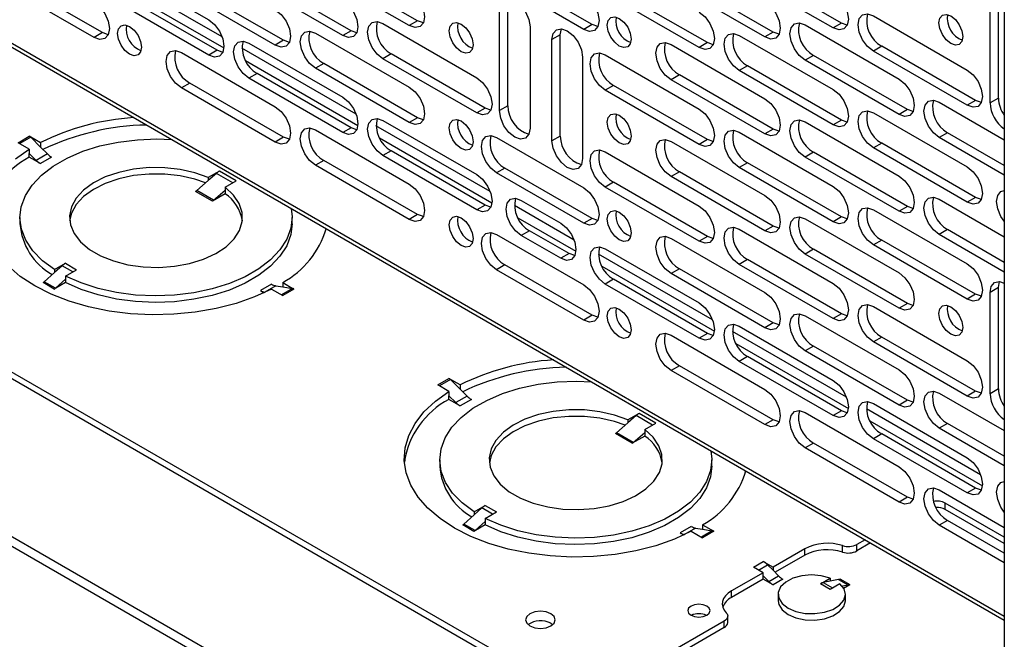
# Model space of a CAD drawing. Units: inches. Extents: x 2.5 to 82.6, y -1 to 53.9.
# Drawn here: x 72.4 to 77.4, y 28.3 to 31.5 of the extents above; entities that cross this region are included whole.
import ezdxf

# ---------------------------------------------------------------- set-up
doc = ezdxf.new("R2010")
doc.units = ezdxf.units.IN
doc.header["$MEASUREMENT"] = 0

msp = doc.modelspace()

# ---------------------------------------------------------------- linework, layer by layer
at = {"color": 7, "linetype": 'Continuous', "lineweight": 25, "ltscale": 5}
for p, q in [((77.383, 43.8185), (77.383, 25.9568)), ((70.2518, 32.5453), (77.383, 28.4285)), ((68.1242, 32.0986), (77.383, 26.7536)), ((68.1531, 32.1153), (77.383, 26.787)), ((77.3416, 25.9778), (67.4315, 31.6987)), ((72.8874, 31.7366), (73.3619, 31.4627)), ((74.376, 31.4341), (73.9016, 31.708)), ((74.4181, 31.4584), (73.9436, 31.7323)), ((76.5603, 31.4466), (76.0858, 31.7205)), ((77.3416, 25.9296), (67.4315, 31.6505)), ((72.825, 31.3983), (72.3845, 31.6526)), ((74.0393, 31.3835), (73.5648, 31.6574)), ((74.0814, 31.4078), (73.6069, 31.6817)), ((75.2578, 31.415), (74.8173, 31.6693)), ((75.2999, 31.4393), (74.8593, 31.6936)), ((76.1735, 31.3763), (75.699, 31.6502)), ((76.2156, 31.4006), (75.7411, 31.6745)), ((76.5182, 31.4223), (76.0437, 31.6962)), ((72.7829, 31.374), (72.3424, 31.6283)), ((73.6986, 31.3353), (73.2241, 31.6092)), ((73.7407, 31.3596), (73.2662, 31.6335)), ((75.8829, 31.3477), (75.4084, 31.6216)), ((73.3619, 31.2847), (72.8874, 31.5586)), ((73.404, 31.309), (72.9295, 31.5829)), ((75.8408, 31.3234), (75.3663, 31.5973)), ((77.3107, 31.0427), (77.3107, 31.5547)), ((77.3528, 31.067), (77.3528, 31.579)), ((74.8319, 31.004), (74.8319, 31.516)), ((74.8739, 31.0283), (74.8739, 31.5403)), ((74.4181, 31.4584), (74.376, 31.4341)), ((74.4473, 31.4482), (74.4181, 31.4584)), ((76.7211, 31.4831), (77.1956, 31.2092)), ((74.0814, 31.4078), (74.0393, 31.3835)), ((74.1106, 31.3976), (74.0814, 31.4078)), ((74.2423, 31.4444), (74.7167, 31.1705)), ((74.986, 31.427), (74.986, 30.915)), ((75.1391, 31.3872), (75.1449, 31.4176)), ((75.2999, 31.4393), (75.2578, 31.415)), ((75.3291, 31.4291), (75.2999, 31.4393)), ((76.2156, 31.4006), (76.1735, 31.3763)), ((76.2448, 31.3904), (76.2156, 31.4006)), ((76.3764, 31.4372), (76.8509, 31.1633)), ((76.5603, 31.4466), (76.5182, 31.4223)), ((76.5895, 31.4364), (76.5603, 31.4466)), ((72.825, 31.3983), (72.7829, 31.374)), ((72.8542, 31.388), (72.825, 31.3983)), ((73.7407, 31.3596), (73.6986, 31.3353)), ((73.7699, 31.3493), (73.7407, 31.3596)), ((73.9016, 31.3961), (74.376, 31.1222)), ((75.1391, 31.3872), (75.097, 31.3629)), ((75.097, 30.8509), (75.097, 31.3629)), ((75.1391, 30.8752), (75.1391, 31.3872)), ((76.0437, 31.3843), (76.5182, 31.1104)), ((73.404, 31.309), (73.3619, 31.2847)), ((73.4332, 31.2987), (73.404, 31.309)), ((73.5648, 31.3455), (74.0393, 31.0716)), ((75.699, 31.3383), (76.1735, 31.0644)), ((75.8829, 31.3477), (75.8408, 31.3234)), ((75.9121, 31.3375), (75.8829, 31.3477)), ((76.7632, 31.3294), (76.7211, 31.3051)), ((77.1956, 31.0312), (76.7211, 31.3051)), ((77.2377, 31.0555), (76.7632, 31.3294)), ((73.2241, 31.2973), (73.6986, 31.0233)), ((74.2843, 31.2907), (74.2423, 31.2664)), ((74.7167, 30.9925), (74.2423, 31.2664)), ((74.7588, 31.0168), (74.2843, 31.2907)), ((75.2512, 31.2739), (75.2512, 30.7619)), ((75.3663, 31.2854), (75.8408, 31.0115)), ((76.4185, 31.2835), (76.3764, 31.2592)), ((76.8509, 30.9853), (76.3764, 31.2592)), ((76.893, 31.0096), (76.4185, 31.2835)), ((73.9436, 31.2424), (73.9016, 31.2181)), ((74.376, 30.9442), (73.9016, 31.2181)), ((74.4181, 30.9685), (73.9436, 31.2424)), ((76.0858, 31.2306), (76.0437, 31.2063)), ((76.5182, 30.9324), (76.0437, 31.2063)), ((76.5603, 30.9567), (76.0858, 31.2306)), ((73.6069, 31.1918), (73.5648, 31.1675)), ((74.0393, 30.8936), (73.5648, 31.1675)), ((74.0814, 30.9179), (73.6069, 31.1918)), ((75.7411, 31.1846), (75.699, 31.1603)), ((76.1735, 30.8864), (75.699, 31.1603)), ((76.2156, 30.9107), (75.7411, 31.1846)), ((73.2662, 31.1435), (73.2241, 31.1192)), ((73.6986, 30.8453), (73.2241, 31.1192)), ((73.7407, 30.8696), (73.2662, 31.1435)), ((75.4084, 31.1317), (75.3663, 31.1074)), ((75.8408, 30.8335), (75.3663, 31.1074)), ((75.8829, 30.8578), (75.4084, 31.1317)), ((77.2377, 31.0555), (77.1956, 31.0312)), ((77.2669, 31.0453), (77.2377, 31.0555)), ((77.3528, 31.067), (77.3107, 31.0427)), ((74.7588, 31.0168), (74.7167, 30.9925)), ((74.788, 31.0065), (74.7588, 31.0168)), ((74.8739, 31.0283), (74.8319, 31.004)), ((76.893, 31.0096), (76.8509, 30.9853)), ((76.9222, 30.9993), (76.893, 31.0096)), ((77.0538, 31.0461), (77.383, 30.8561)), ((74.2423, 30.9545), (74.7167, 30.6806)), ((74.4181, 30.9685), (74.376, 30.9442)), ((74.4473, 30.9583), (74.4181, 30.9685)), ((76.5603, 30.9567), (76.5182, 30.9324)), ((76.5895, 30.9464), (76.5603, 30.9567)), ((76.7211, 30.9932), (77.1956, 30.7193)), ((73.9016, 30.9062), (74.376, 30.6323)), ((74.0814, 30.9179), (74.0393, 30.8936)), ((74.1106, 30.9077), (74.0814, 30.9179)), ((76.2156, 30.9107), (76.1735, 30.8864)), ((76.2448, 30.9005), (76.2156, 30.9107)), ((76.3764, 30.9473), (76.8509, 30.6733)), ((72.3985, 30.8421), (72.4551, 30.8748)), ((72.5117, 30.8421), (72.4551, 30.8748)), ((72.4623, 30.8692), (72.5117, 30.8202)), ((73.7407, 30.8696), (73.6986, 30.8453)), ((73.7699, 30.8594), (73.7407, 30.8696)), ((74.8173, 30.8675), (75.2578, 30.6132)), ((75.1391, 30.8752), (75.097, 30.8509)), ((75.8829, 30.8578), (75.8408, 30.8335)), ((75.9121, 30.8476), (75.8829, 30.8578)), ((76.0437, 30.8944), (76.5182, 30.6204)), ((77.0959, 30.8924), (77.0538, 30.8681)), ((77.383, 30.6781), (77.0538, 30.8681)), ((77.383, 30.7267), (77.0959, 30.8924)), ((72.4551, 30.8095), (72.3985, 30.8421)), ((72.4551, 30.8095), (72.4551, 30.7875)), ((72.5117, 30.8421), (72.5117, 30.8202)), ((72.5117, 30.8202), (72.5467, 30.7854)), ((75.699, 30.8484), (76.1735, 30.5745)), ((76.7632, 30.8395), (76.7211, 30.8152)), ((77.1956, 30.5413), (76.7211, 30.8152)), ((77.2377, 30.5656), (76.7632, 30.8395)), ((72.4551, 30.7687), (72.4551, 30.7875)), ((72.4551, 30.7875), (72.4901, 30.7528)), ((72.5117, 30.736), (72.4551, 30.7687)), ((72.5467, 30.7854), (72.4901, 30.7528)), ((72.5682, 30.7687), (72.5117, 30.736)), ((74.2843, 30.8008), (74.2423, 30.7765)), ((74.7167, 30.5026), (74.2423, 30.7765)), ((74.7588, 30.5268), (74.2843, 30.8008)), ((75.3663, 30.7955), (75.8408, 30.5216)), ((76.4185, 30.7935), (76.3764, 30.7692)), ((76.8509, 30.4953), (76.3764, 30.7692)), ((76.893, 30.5196), (76.4185, 30.7935)), ((73.9436, 30.7525), (73.9016, 30.7282)), ((74.376, 30.4543), (73.9016, 30.7282)), ((74.4181, 30.4786), (73.9436, 30.7525)), ((74.8593, 30.7138), (74.8173, 30.6895)), ((75.2999, 30.4595), (74.8593, 30.7138)), ((76.0858, 30.7406), (76.0437, 30.7163)), ((76.5182, 30.4424), (76.0437, 30.7163)), ((76.5603, 30.4667), (76.0858, 30.7406)), ((73.4164, 30.6982), (73.3598, 30.6655)), ((73.4006, 30.6868), (73.3598, 30.651)), ((73.3598, 30.6655), (73.3598, 30.651)), ((73.5012, 30.6492), (73.4164, 30.6982)), ((75.2578, 30.4352), (74.8173, 30.6895)), ((75.7411, 30.6947), (75.699, 30.6704)), ((76.1735, 30.3965), (75.699, 30.6704)), ((76.2156, 30.4208), (75.7411, 30.6947)), ((73.3016, 30.6001), (73.3598, 30.651)), ((73.4446, 30.6165), (73.5012, 30.6492)), ((73.4446, 30.6165), (73.4446, 30.602)), ((75.4084, 30.6418), (75.3663, 30.6175)), ((75.8408, 30.3436), (75.3663, 30.6175)), ((75.8829, 30.3679), (75.4084, 30.6418)), ((73.381, 30.5471), (73.2961, 30.5961)), ((73.3865, 30.5511), (73.3016, 30.6001)), ((73.4446, 30.5839), (73.381, 30.5471)), ((73.3865, 30.5511), (73.4446, 30.602)), ((73.4446, 30.602), (73.4446, 30.5839)), ((77.0538, 30.5562), (77.383, 30.3662)), ((77.2377, 30.5656), (77.1956, 30.5413)), ((77.2669, 30.5554), (77.2377, 30.5656)), ((74.7588, 30.5268), (74.7167, 30.5026)), ((74.788, 30.5166), (74.7588, 30.5268)), ((74.9418, 30.5506), (75.1412, 30.4355)), ((76.893, 30.5196), (76.8509, 30.4953)), ((76.9222, 30.5094), (76.893, 30.5196)), ((72.4083, 30.4641), (72.4083, 30.4315)), ((73.7833, 30.4315), (73.7833, 30.4641)), ((74.4181, 30.4786), (74.376, 30.4543)), ((74.4473, 30.4683), (74.4181, 30.4786)), ((75.2999, 30.4595), (75.2578, 30.4352)), ((75.3291, 30.4492), (75.2999, 30.4595)), ((76.3764, 30.4573), (76.8509, 30.1834)), ((76.5603, 30.4667), (76.5182, 30.4424)), ((76.5895, 30.4565), (76.5603, 30.4667)), ((76.7211, 30.5033), (77.1956, 30.2294)), ((76.2156, 30.4208), (76.1735, 30.3965)), ((76.2448, 30.4105), (76.2156, 30.4208)), ((74.8173, 30.3776), (75.2578, 30.1233)), ((74.9839, 30.3969), (74.9418, 30.3726)), ((75.1412, 30.2575), (74.9418, 30.3726)), ((75.1833, 30.2818), (74.9839, 30.3969)), ((75.699, 30.3585), (76.1735, 30.0846)), ((75.8829, 30.3679), (75.8408, 30.3436)), ((75.9121, 30.3576), (75.8829, 30.3679)), ((76.0437, 30.4044), (76.5182, 30.1305)), ((77.0959, 30.4025), (77.0538, 30.3782)), ((77.383, 30.1882), (77.0538, 30.3782)), ((77.383, 30.2368), (77.0959, 30.4025)), ((75.3663, 30.3056), (75.8408, 30.0317)), ((76.7632, 30.3496), (76.7211, 30.3253)), ((77.1956, 30.0514), (76.7211, 30.3253)), ((77.2377, 30.0757), (76.7632, 30.3496)), ((75.1833, 30.2818), (75.1412, 30.2575)), ((75.2125, 30.2716), (75.1833, 30.2818)), ((76.4185, 30.3036), (76.3764, 30.2793)), ((76.8509, 30.0054), (76.3764, 30.2793)), ((76.893, 30.0297), (76.4185, 30.3036)), ((72.5822, 30.2003), (72.6379, 30.2325)), ((72.621, 30.22), (72.5822, 30.1851)), ((72.6379, 30.2325), (72.6945, 30.1998)), ((74.8593, 30.2238), (74.8173, 30.1996)), ((75.2999, 29.9695), (74.8593, 30.2238)), ((76.0858, 30.2507), (76.0437, 30.2264)), ((76.5182, 29.9525), (76.0437, 30.2264)), ((76.5603, 29.9768), (76.0858, 30.2507)), ((72.5307, 30.1388), (72.5822, 30.1851)), ((72.5822, 30.2003), (72.5822, 30.1851)), ((72.6387, 30.1676), (72.6945, 30.1998)), ((72.6387, 30.1676), (72.6387, 30.1525)), ((75.2578, 29.9453), (74.8173, 30.1996)), ((75.7411, 30.2047), (75.699, 30.1805)), ((76.1735, 29.9066), (75.699, 30.1805)), ((76.2156, 29.9308), (75.7411, 30.2047)), ((72.5814, 30.1018), (72.5248, 30.1345)), ((72.5872, 30.1062), (72.5307, 30.1388)), ((72.6387, 30.135), (72.5814, 30.1018)), ((72.5872, 30.1062), (72.6387, 30.1525)), ((72.6387, 30.1525), (72.6387, 30.135)), ((73.6799, 30.1269), (73.6233, 30.0942)), ((73.7014, 30.1188), (73.6449, 30.0862)), ((73.7014, 30.1188), (73.7365, 30.1131)), ((73.7365, 30.1351), (73.793, 30.1024)), ((73.7365, 30.1351), (73.7365, 30.1131)), ((73.7365, 30.1131), (73.7859, 30.1051)), ((75.4084, 30.1518), (75.3663, 30.1276)), ((75.8408, 29.8537), (75.3663, 30.1276)), ((75.8829, 29.8779), (75.4084, 30.1518)), ((77.3528, 30.1092), (77.3107, 30.0849)), ((77.3528, 30.1092), (77.3586, 30.1397)), ((77.3528, 29.5973), (77.3528, 30.1092)), ((73.6233, 30.0942), (73.6419, 30.0835)), ((73.6449, 30.0862), (73.6468, 30.0858)), ((73.6799, 30.1024), (73.7365, 30.0698)), ((73.793, 30.1024), (73.7365, 30.0698)), ((77.2377, 30.0757), (77.1956, 30.0514)), ((77.2669, 30.0654), (77.2377, 30.0757)), ((77.3107, 29.573), (77.3107, 30.0849)), ((76.7211, 30.0134), (77.1956, 29.7395)), ((76.893, 30.0297), (76.8509, 30.0054)), ((76.9222, 30.0195), (76.893, 30.0297)), ((75.2999, 29.9695), (75.2578, 29.9453)), ((75.3291, 29.9593), (75.2999, 29.9695)), ((76.3764, 29.9674), (76.8509, 29.6935)), ((76.5603, 29.9768), (76.5182, 29.9525)), ((76.5895, 29.9666), (76.5603, 29.9768)), ((76.0437, 29.9145), (76.5182, 29.6406)), ((76.2156, 29.9308), (76.1735, 29.9066)), ((76.2448, 29.9206), (76.2156, 29.9308)), ((75.699, 29.8685), (76.1735, 29.5946)), ((75.8829, 29.8779), (75.8408, 29.8537)), ((75.9121, 29.8677), (75.8829, 29.8779)), ((76.7632, 29.8597), (76.7211, 29.8354)), ((77.2377, 29.5857), (76.7632, 29.8597)), ((76.4185, 29.8137), (76.3764, 29.7894)), ((76.893, 29.5398), (76.4185, 29.8137)), ((77.1956, 29.5615), (76.7211, 29.8354)), ((76.0858, 29.7608), (76.0437, 29.7365)), ((76.5603, 29.4869), (76.0858, 29.7608)), ((76.8509, 29.5155), (76.3764, 29.7894)), ((75.7411, 29.7148), (75.699, 29.6905)), ((76.2156, 29.4409), (75.7411, 29.7148)), ((76.5182, 29.4626), (76.0437, 29.7365)), ((76.1735, 29.4166), (75.699, 29.6905)), ((74.5198, 29.6175), (74.5764, 29.6502)), ((74.5764, 29.5849), (74.5198, 29.6175)), ((74.633, 29.6175), (74.5764, 29.6502)), ((74.5836, 29.6446), (74.633, 29.5956)), ((74.633, 29.6175), (74.633, 29.5956)), ((74.5764, 29.5849), (74.5764, 29.5629)), ((74.5764, 29.5441), (74.5764, 29.5629)), ((74.5764, 29.5629), (74.6114, 29.5282)), ((74.668, 29.5608), (74.6114, 29.5282)), ((74.633, 29.5956), (74.668, 29.5608)), ((77.0538, 29.5763), (77.383, 29.3863)), ((77.2377, 29.5857), (77.1956, 29.5615)), ((77.2669, 29.5755), (77.2377, 29.5857)), ((77.3528, 29.5973), (77.3107, 29.573)), ((74.633, 29.5114), (74.5764, 29.5441)), ((74.6895, 29.5441), (74.633, 29.5114)), ((76.7211, 29.5234), (77.1956, 29.2495)), ((76.893, 29.5398), (76.8509, 29.5155)), ((76.9222, 29.5296), (76.893, 29.5398)), ((75.5377, 29.4736), (75.4811, 29.4409)), ((75.5219, 29.4621), (75.4811, 29.4264)), ((75.6225, 29.4246), (75.5377, 29.4736)), ((76.3764, 29.4775), (76.8509, 29.2036)), ((76.5603, 29.4869), (76.5182, 29.4626)), ((76.5895, 29.4767), (76.5603, 29.4869)), ((75.423, 29.3755), (75.4811, 29.4264)), ((75.4811, 29.4409), (75.4811, 29.4264)), ((75.566, 29.3919), (75.6225, 29.4246)), ((76.2156, 29.4409), (76.1735, 29.4166)), ((76.2448, 29.4307), (76.2156, 29.4409)), ((77.0959, 29.4226), (77.0538, 29.3983)), ((77.383, 29.2569), (77.0959, 29.4226)), ((75.5023, 29.3225), (75.4175, 29.3715)), ((75.5078, 29.3265), (75.423, 29.3755)), ((75.5078, 29.3265), (75.566, 29.3774)), ((75.566, 29.3919), (75.566, 29.3774)), ((75.566, 29.3774), (75.566, 29.3593)), ((76.7632, 29.3697), (76.7211, 29.3454)), ((77.2377, 29.0958), (76.7632, 29.3697)), ((77.383, 29.2083), (77.0538, 29.3983)), ((75.566, 29.3593), (75.5023, 29.3225)), ((76.4185, 29.3238), (76.3764, 29.2995)), ((76.893, 29.0499), (76.4185, 29.3238)), ((77.1956, 29.0715), (76.7211, 29.3454)), ((76.8509, 29.0256), (76.3764, 29.2995)), ((74.5296, 29.2395), (74.5296, 29.2068)), ((75.9046, 29.2068), (75.9046, 29.2395)), ((77.0538, 29.0864), (77.383, 28.8964)), ((77.2377, 29.0958), (77.1956, 29.0715)), ((77.2669, 29.0856), (77.2377, 29.0958)), ((76.893, 29.0499), (76.8509, 29.0256)), ((76.9222, 29.0396), (76.893, 29.0499)), ((77.383, 28.8477), (77.0847, 29.0199)), ((77.0847, 28.9873), (77.0847, 29.0199)), ((74.7035, 28.9757), (74.7592, 29.0078)), ((74.7424, 28.9954), (74.7035, 28.9605)), ((74.7035, 28.9757), (74.7035, 28.9605)), ((74.7592, 29.0078), (74.8158, 28.9752)), ((74.7601, 28.943), (74.8158, 28.9752)), ((77.383, 28.8151), (77.0847, 28.9873)), ((74.652, 28.9142), (74.7035, 28.9605)), ((74.7086, 28.8815), (74.652, 28.9142)), ((74.7086, 28.8815), (74.7601, 28.9278)), ((74.7601, 28.943), (74.7601, 28.9278)), ((74.7601, 28.9278), (74.7601, 28.9103)), ((77.0959, 28.9327), (77.0538, 28.9084)), ((77.383, 28.767), (77.0959, 28.9327)), ((74.7027, 28.8772), (74.6461, 28.9099)), ((74.7601, 28.9103), (74.7027, 28.8772)), ((75.8012, 28.9023), (75.7447, 28.8696)), ((75.7447, 28.8696), (75.7632, 28.8589)), ((75.8227, 28.8942), (75.7662, 28.8615)), ((75.8012, 28.8778), (75.8578, 28.8451)), ((75.8227, 28.8942), (75.8578, 28.8885)), ((75.8578, 28.9105), (75.9144, 28.8778)), ((75.8578, 28.9105), (75.8578, 28.8885)), ((75.8578, 28.8885), (75.9072, 28.8805)), ((75.9144, 28.8778), (75.8578, 28.8451)), ((77.383, 28.7184), (77.0538, 28.9084)), ((75.7662, 28.8615), (75.7681, 28.8612)), ((76.6792, 28.8348), (76.6373, 28.8107)), ((76.7074, 28.8185), (76.6373, 28.778)), ((76.3745, 28.7896), (76.2141, 28.697)), ((76.3745, 28.757), (76.3745, 28.7896)), ((76.5657, 28.7723), (76.5657, 28.805)), ((76.6373, 28.778), (76.6373, 28.8107)), ((76.1151, 28.697), (76.1646, 28.7256)), ((76.1646, 28.7256), (76.2141, 28.697)), ((76.3745, 28.757), (76.2244, 28.6703)), ((76.1646, 28.6684), (76.0042, 28.5758)), ((76.1646, 28.6684), (76.1151, 28.697)), ((76.1646, 28.6521), (76.1646, 28.6684)), ((76.2141, 28.6807), (76.1868, 28.7082)), ((76.2141, 28.697), (76.2141, 28.6807)), ((76.2416, 28.653), (76.2141, 28.6807)), ((76.1646, 28.6358), (76.0042, 28.5432)), ((76.1646, 28.6358), (76.1646, 28.6521)), ((76.1921, 28.6245), (76.1646, 28.6521)), ((76.2141, 28.6072), (76.1646, 28.6358)), ((76.1921, 28.6245), (76.2416, 28.653)), ((76.2636, 28.6358), (76.2141, 28.6072)), ((76.4534, 28.6127), (76.5029, 28.6412)), ((76.5029, 28.6257), (76.4683, 28.6186)), ((76.5029, 28.6412), (76.5029, 28.6257)), ((76.5457, 28.6345), (76.5029, 28.6257)), ((76.5457, 28.6345), (76.5951, 28.6059)), ((76.5524, 28.6371), (76.6019, 28.6086)), ((76.0042, 28.5432), (76.0042, 28.5758)), ((76.5029, 28.5841), (76.4534, 28.6127)), ((76.5524, 28.6127), (76.5029, 28.5841)), ((76.5951, 28.6059), (76.5647, 28.5996)), ((76.5709, 28.5907), (76.6019, 28.6086)), ((76.24, 28.559), (76.24, 28.5264)), ((76.58, 28.5264), (76.58, 28.559)), ((75.9677, 28.4241), (75.6052, 28.2149)), ((75.9677, 28.3914), (75.9677, 28.4241)), ((75.9852, 28.4159), (75.9852, 28.4486)), ((75.0911, 28.4124), (75.1002, 28.4059)), ((75.9677, 28.3914), (75.6052, 28.1822))]:
    msp.add_line(p, q, dxfattribs=at)
at = {"color": 8, "linetype": 'Continuous', "lineweight": 25, "ltscale": 5}
for p, q in [((70.2391, 32.5734), (77.383, 28.4493)), ((73.4297, 31.377), (72.8526, 31.7101)), ((72.8704, 31.6488), (73.4386, 31.3208)), ((74.1071, 30.9859), (73.53, 31.3191)), ((73.5479, 31.2577), (74.116, 30.9297)), ((74.7845, 30.5949), (74.2074, 30.928)), ((72.4623, 30.8692), (72.4069, 30.8373)), ((74.2253, 30.8667), (74.7934, 30.5387)), ((73.4835, 30.6389), (73.4006, 30.6868)), ((75.209, 30.3498), (74.907, 30.5241)), ((74.9248, 30.4628), (75.2179, 30.2936)), ((75.9085, 29.946), (75.3315, 30.2791)), ((72.6753, 30.1887), (72.621, 30.22)), ((75.3493, 30.2178), (75.9175, 29.8898)), ((73.7859, 30.1051), (73.7305, 30.0732)), ((76.5859, 29.5549), (76.0089, 29.888)), ((76.0267, 29.8267), (76.5949, 29.4987)), ((74.5836, 29.6446), (74.5283, 29.6127)), ((75.6048, 29.4143), (75.5219, 29.4621)), ((77.2634, 29.1638), (76.6863, 29.497)), ((76.7041, 29.4356), (77.2723, 29.1076)), ((74.7966, 28.9641), (74.7424, 28.9954)), ((75.9072, 28.8805), (75.8519, 28.8486)), ((76.1412, 28.6819), (76.1868, 28.7082)), ((76.4683, 28.6186), (76.5155, 28.5913))]:
    msp.add_line(p, q, dxfattribs=at)
at = {"color": 7, "linetype": 'Continuous', "lineweight": 25, "ltscale": 5, "flags": 128}
for points in [[(74.376, 31.6121), (74.4055, 31.5883), (74.4305, 31.5546), (74.4472, 31.5161), (74.4531, 31.4786), (74.4472, 31.448), (74.4305, 31.4287), (74.4055, 31.4239), (74.376, 31.4341)], [(76.5182, 31.6003), (76.5477, 31.5765), (76.5727, 31.5428), (76.5894, 31.5042), (76.5953, 31.4668), (76.5894, 31.4361), (76.5727, 31.4169), (76.5477, 31.412), (76.5182, 31.4223)], [(72.7829, 31.552), (72.8124, 31.5282), (72.8374, 31.4944), (72.8541, 31.4559), (72.86, 31.4185), (72.8541, 31.3878), (72.8374, 31.3686), (72.8124, 31.3637), (72.7829, 31.374)], [(74.0393, 31.5615), (74.0688, 31.5377), (74.0938, 31.504), (74.1105, 31.4655), (74.1164, 31.4281), (74.1105, 31.3974), (74.0938, 31.3781), (74.0688, 31.3733), (74.0393, 31.3835)], [(74.8319, 31.516), (74.8377, 31.5466), (74.8544, 31.5659), (74.8794, 31.5707), (74.9089, 31.5605), (74.9384, 31.5367), (74.9634, 31.5029), (74.9801, 31.4644), (74.986, 31.427)], [(75.2578, 31.593), (75.2873, 31.5692), (75.3123, 31.5355), (75.329, 31.497), (75.3349, 31.4595), (75.329, 31.4289), (75.3123, 31.4096), (75.2873, 31.4048), (75.2578, 31.415)], [(76.1735, 31.5543), (76.203, 31.5305), (76.228, 31.4968), (76.2447, 31.4583), (76.2506, 31.4208), (76.2447, 31.3902), (76.228, 31.3709), (76.203, 31.3661), (76.1735, 31.3763)], [(73.6986, 31.5133), (73.7281, 31.4895), (73.7531, 31.4557), (73.7698, 31.4172), (73.7757, 31.3798), (73.7698, 31.3491), (73.7531, 31.3299), (73.7281, 31.325), (73.6986, 31.3353)], [(75.8408, 31.5014), (75.8703, 31.4776), (75.8953, 31.4439), (75.912, 31.4054), (75.9179, 31.3679), (75.912, 31.3373), (75.8953, 31.318), (75.8703, 31.3132), (75.8408, 31.3234)], [(73.3619, 31.4627), (73.3914, 31.4389), (73.4164, 31.4052), (73.4331, 31.3666), (73.439, 31.3292), (73.4331, 31.2985), (73.4164, 31.2793), (73.3914, 31.2744), (73.3619, 31.2847)], [(74.2423, 31.2664), (74.2128, 31.2902), (74.1878, 31.3239), (74.171, 31.3624), (74.1652, 31.3999), (74.171, 31.4306), (74.1878, 31.4498), (74.2128, 31.4546), (74.2423, 31.4444)], [(74.638, 31.4417), (74.6611, 31.423), (74.6808, 31.3966), (74.6939, 31.3664), (74.6985, 31.337), (74.6939, 31.3129), (74.6808, 31.2978), (74.6611, 31.294), (74.638, 31.3021), (74.6149, 31.3207), (74.5953, 31.3472), (74.5821, 31.3774), (74.5775, 31.4068), (74.5821, 31.4309), (74.5953, 31.4459), (74.6149, 31.4497), (74.638, 31.4417)], [(75.437, 31.4704), (75.4602, 31.4517), (75.4798, 31.4252), (75.4929, 31.395), (75.4975, 31.3656), (75.4929, 31.3416), (75.4798, 31.3265), (75.4602, 31.3227), (75.437, 31.3307), (75.4139, 31.3494), (75.3943, 31.3759), (75.3812, 31.4061), (75.3766, 31.4354), (75.3812, 31.4595), (75.3943, 31.4746), (75.4139, 31.4784), (75.437, 31.4704)], [(76.7211, 31.3051), (76.6916, 31.3289), (76.6666, 31.3627), (76.6499, 31.4012), (76.6441, 31.4386), (76.6499, 31.4693), (76.6666, 31.4885), (76.6916, 31.4934), (76.7211, 31.4831)], [(77.1129, 31.4828), (77.136, 31.4641), (77.1556, 31.4376), (77.1687, 31.4074), (77.1733, 31.3781), (77.1687, 31.354), (77.1556, 31.3389), (77.136, 31.3351), (77.1129, 31.3431), (77.0897, 31.3618), (77.0701, 31.3883), (77.057, 31.4185), (77.0524, 31.4479), (77.057, 31.4719), (77.0701, 31.487), (77.0897, 31.4908), (77.1129, 31.4828)], [(72.9622, 31.4293), (72.9853, 31.4106), (73.0049, 31.3842), (73.018, 31.354), (73.0226, 31.3246), (73.018, 31.3005), (73.0049, 31.2854), (72.9853, 31.2816), (72.9622, 31.2897), (72.939, 31.3083), (72.9194, 31.3348), (72.9063, 31.365), (72.9017, 31.3944), (72.9063, 31.4184), (72.9194, 31.4335), (72.939, 31.4373), (72.9622, 31.4293)], [(73.9016, 31.2181), (73.8721, 31.2419), (73.8471, 31.2756), (73.8303, 31.3142), (73.8245, 31.3516), (73.8303, 31.3823), (73.8471, 31.4015), (73.8721, 31.4064), (73.9016, 31.3961)], [(75.097, 31.3629), (75.1029, 31.3936), (75.1196, 31.4128), (75.1446, 31.4176), (75.1741, 31.4074), (75.2036, 31.3836), (75.2286, 31.3499), (75.2453, 31.3113), (75.2512, 31.2739)], [(76.3764, 31.2592), (76.3469, 31.283), (76.3219, 31.3167), (76.3052, 31.3552), (76.2994, 31.3927), (76.3052, 31.4233), (76.3219, 31.4426), (76.3469, 31.4474), (76.3764, 31.4372)], [(73.5648, 31.1675), (73.5354, 31.1913), (73.5103, 31.2251), (73.4936, 31.2636), (73.4878, 31.301), (73.4936, 31.3317), (73.5103, 31.3509), (73.5354, 31.3558), (73.5648, 31.3455)], [(76.0437, 31.2063), (76.0142, 31.2301), (75.9892, 31.2638), (75.9725, 31.3023), (75.9667, 31.3398), (75.9725, 31.3704), (75.9892, 31.3897), (76.0142, 31.3945), (76.0437, 31.3843)], [(73.2241, 31.1192), (73.1946, 31.143), (73.1696, 31.1768), (73.1529, 31.2153), (73.1471, 31.2527), (73.1529, 31.2834), (73.1696, 31.3026), (73.1946, 31.3075), (73.2241, 31.2973)], [(75.699, 31.1603), (75.6695, 31.1841), (75.6445, 31.2178), (75.6278, 31.2564), (75.6219, 31.2938), (75.6278, 31.3245), (75.6445, 31.3437), (75.6695, 31.3486), (75.699, 31.3383)], [(75.3663, 31.1074), (75.3368, 31.1312), (75.3118, 31.1649), (75.2951, 31.2035), (75.2892, 31.2409), (75.2951, 31.2716), (75.3118, 31.2908), (75.3368, 31.2957), (75.3663, 31.2854)], [(77.1956, 31.2092), (77.2251, 31.1854), (77.2501, 31.1517), (77.2668, 31.1132), (77.2727, 31.0757), (77.2668, 31.0451), (77.2501, 31.0258), (77.2251, 31.021), (77.1956, 31.0312)], [(74.7167, 31.1705), (74.7462, 31.1467), (74.7712, 31.113), (74.7879, 31.0744), (74.7938, 31.037), (74.7879, 31.0063), (74.7712, 30.9871), (74.7462, 30.9822), (74.7167, 30.9925)], [(76.8509, 31.1633), (76.8804, 31.1395), (76.9054, 31.1057), (76.9221, 31.0672), (76.928, 31.0298), (76.9221, 30.9991), (76.9054, 30.9799), (76.8804, 30.975), (76.8509, 30.9853)], [(74.376, 31.1222), (74.4055, 31.0984), (74.4305, 31.0647), (74.4472, 31.0262), (74.4531, 30.9887), (74.4472, 30.958), (74.4305, 30.9388), (74.4055, 30.934), (74.376, 30.9442)], [(76.5182, 31.1104), (76.5477, 31.0866), (76.5727, 31.0528), (76.5894, 31.0143), (76.5953, 30.9769), (76.5894, 30.9462), (76.5727, 30.927), (76.5477, 30.9221), (76.5182, 30.9324)], [(74.0393, 31.0716), (74.0688, 31.0478), (74.0938, 31.0141), (74.1105, 30.9756), (74.1164, 30.9381), (74.1105, 30.9075), (74.0938, 30.8882), (74.0688, 30.8834), (74.0393, 30.8936)], [(76.1735, 31.0644), (76.203, 31.0406), (76.228, 31.0069), (76.2447, 30.9684), (76.2506, 30.9309), (76.2447, 30.9002), (76.228, 30.881), (76.203, 30.8761), (76.1735, 30.8864)], [(77.0538, 30.8681), (77.0243, 30.8919), (76.9993, 30.9256), (76.9826, 30.9642), (76.9768, 31.0016), (76.9826, 31.0323), (76.9993, 31.0515), (77.0243, 31.0564), (77.0538, 31.0461)], [(73.6986, 31.0233), (73.7281, 30.9995), (73.7531, 30.9658), (73.7698, 30.9273), (73.7757, 30.8898), (73.7698, 30.8592), (73.7531, 30.8399), (73.7281, 30.8351), (73.6986, 30.8453)], [(74.986, 30.915), (74.9801, 30.8843), (74.9634, 30.8651), (74.9384, 30.8602), (74.9089, 30.8705), (74.8794, 30.8943), (74.8544, 30.928), (74.8377, 30.9665), (74.8319, 31.004)], [(75.8408, 31.0115), (75.8703, 30.9877), (75.8953, 30.954), (75.912, 30.9155), (75.9179, 30.878), (75.912, 30.8473), (75.8953, 30.8281), (75.8703, 30.8232), (75.8408, 30.8335)], [(76.7211, 30.8152), (76.6916, 30.839), (76.6666, 30.8727), (76.6499, 30.9113), (76.6441, 30.9487), (76.6499, 30.9794), (76.6666, 30.9986), (76.6916, 31.0035), (76.7211, 30.9932)], [(74.2423, 30.7765), (74.2128, 30.8003), (74.1878, 30.834), (74.171, 30.8725), (74.1652, 30.91), (74.171, 30.9406), (74.1878, 30.9599), (74.2128, 30.9647), (74.2423, 30.9545)], [(74.638, 30.9518), (74.6611, 30.9331), (74.6808, 30.9067), (74.6939, 30.8764), (74.6985, 30.8471), (74.6939, 30.823), (74.6808, 30.8079), (74.6611, 30.8041), (74.638, 30.8122), (74.6149, 30.8308), (74.5953, 30.8573), (74.5821, 30.8875), (74.5775, 30.9169), (74.5821, 30.9409), (74.5953, 30.956), (74.6149, 30.9598), (74.638, 30.9518)], [(75.437, 30.9804), (75.4602, 30.9618), (75.4798, 30.9353), (75.4929, 30.9051), (75.4975, 30.8757), (75.4929, 30.8517), (75.4798, 30.8366), (75.4602, 30.8328), (75.437, 30.8408), (75.4139, 30.8595), (75.3943, 30.8859), (75.3812, 30.9162), (75.3766, 30.9455), (75.3812, 30.9696), (75.3943, 30.9847), (75.4139, 30.9885), (75.437, 30.9804)], [(76.3764, 30.7692), (76.3469, 30.793), (76.3219, 30.8268), (76.3052, 30.8653), (76.2994, 30.9027), (76.3052, 30.9334), (76.3219, 30.9526), (76.3469, 30.9575), (76.3764, 30.9473)], [(73.9016, 30.7282), (73.8721, 30.752), (73.8471, 30.7857), (73.8303, 30.8242), (73.8245, 30.8617), (73.8303, 30.8924), (73.8471, 30.9116), (73.8721, 30.9164), (73.9016, 30.9062)], [(76.0437, 30.7163), (76.0142, 30.7401), (75.9892, 30.7739), (75.9725, 30.8124), (75.9667, 30.8498), (75.9725, 30.8805), (75.9892, 30.8997), (76.0142, 30.9046), (76.0437, 30.8944)], [(72.5822, 30.2003), (72.5219, 30.2456), (72.4735, 30.2954), (72.438, 30.3487), (72.4161, 30.4044), (72.4083, 30.4614), (72.4147, 30.5184), (72.4353, 30.5743), (72.4695, 30.6279), (72.5167, 30.6781), (72.5759, 30.7238), (72.6459, 30.7642), (72.7252, 30.7984), (72.8121, 30.8257), (72.905, 30.8454), (73.0018, 30.8573), (73.1005, 30.861), (73.1738, 30.8584)], [(74.8173, 30.6895), (74.7878, 30.7133), (74.7628, 30.747), (74.746, 30.7855), (74.7402, 30.823), (74.746, 30.8537), (74.7628, 30.8729), (74.7878, 30.8777), (74.8173, 30.8675)], [(75.699, 30.6704), (75.6695, 30.6942), (75.6445, 30.7279), (75.6278, 30.7664), (75.6219, 30.8039), (75.6278, 30.8345), (75.6445, 30.8538), (75.6695, 30.8586), (75.699, 30.8484)], [(72.3862, 30.7599), (72.4551, 30.8095)], [(75.2512, 30.7619), (75.2453, 30.7313), (75.2286, 30.712), (75.2036, 30.7072), (75.1741, 30.7174), (75.1446, 30.7412), (75.1196, 30.775), (75.1029, 30.8135), (75.097, 30.8509)], [(75.3663, 30.6175), (75.3368, 30.6413), (75.3118, 30.675), (75.2951, 30.7135), (75.2892, 30.751), (75.2951, 30.7817), (75.3118, 30.8009), (75.3368, 30.8057), (75.3663, 30.7955)], [(73.3598, 30.6655), (73.2923, 30.6898), (73.2182, 30.7066), (73.1402, 30.7154), (73.0606, 30.7159), (72.9823, 30.708), (72.9076, 30.6921), (72.8392, 30.6687), (72.7793, 30.6385), (72.7298, 30.6025), (72.6925, 30.562), (72.6684, 30.5182), (72.6585, 30.4727), (72.6631, 30.4268), (72.6819, 30.3822), (72.7144, 30.3403), (72.7596, 30.3025), (72.8158, 30.27), (72.8813, 30.244), (72.9539, 30.2252), (73.0312, 30.2143), (73.1106, 30.2117), (73.1895, 30.2174), (73.2653, 30.2313), (73.3356, 30.2529), (73.3979, 30.2814), (73.4502, 30.316), (73.4908, 30.3555), (73.5183, 30.3986), (73.5319, 30.4438), (73.531, 30.4897), (73.5158, 30.5348), (73.4867, 30.5775), (73.4446, 30.6165)], [(77.1956, 30.7193), (77.2251, 30.6955), (77.2501, 30.6618), (77.2668, 30.6233), (77.2727, 30.5858), (77.2668, 30.5551), (77.2501, 30.5359), (77.2251, 30.5311), (77.1956, 30.5413)], [(73.3458, 30.6387), (73.2923, 30.6571), (73.2182, 30.6739), (73.1402, 30.6827), (73.0606, 30.6832), (72.9823, 30.6754), (72.9076, 30.6595), (72.8392, 30.636), (72.7793, 30.6058), (72.7298, 30.5699), (72.6925, 30.5293), (72.6684, 30.4856), (72.6592, 30.4478)], [(74.7167, 30.6806), (74.7462, 30.6568), (74.7712, 30.623), (74.7879, 30.5845), (74.7938, 30.5471), (74.7879, 30.5164), (74.7712, 30.4972), (74.7462, 30.4923), (74.7167, 30.5026)], [(76.8509, 30.6733), (76.8804, 30.6495), (76.9054, 30.6158), (76.9221, 30.5773), (76.928, 30.5398), (76.9221, 30.5092), (76.9054, 30.4899), (76.8804, 30.4851), (76.8509, 30.4953)], [(74.376, 30.6323), (74.4055, 30.6085), (74.4305, 30.5748), (74.4472, 30.5362), (74.4531, 30.4988), (74.4472, 30.4681), (74.4305, 30.4489), (74.4055, 30.444), (74.376, 30.4543)], [(75.2578, 30.6132), (75.2873, 30.5894), (75.3123, 30.5556), (75.329, 30.5171), (75.3349, 30.4797), (75.329, 30.449), (75.3123, 30.4298), (75.2873, 30.4249), (75.2578, 30.4352)], [(76.5182, 30.6204), (76.5477, 30.5966), (76.5727, 30.5629), (76.5894, 30.5244), (76.5953, 30.487), (76.5894, 30.4563), (76.5727, 30.437), (76.5477, 30.4322), (76.5182, 30.4424)], [(74.9418, 30.3726), (74.9123, 30.3964), (74.8873, 30.4301), (74.8706, 30.4687), (74.8647, 30.5061), (74.8706, 30.5368), (74.8873, 30.556), (74.9123, 30.5609), (74.9418, 30.5506)], [(76.1735, 30.5745), (76.203, 30.5507), (76.228, 30.517), (76.2447, 30.4784), (76.2506, 30.441), (76.2447, 30.4103), (76.228, 30.3911), (76.203, 30.3862), (76.1735, 30.3965)], [(77.0538, 30.3782), (77.0243, 30.402), (76.9993, 30.4357), (76.9826, 30.4742), (76.9768, 30.5117), (76.9826, 30.5424), (76.9993, 30.5616), (77.0243, 30.5664), (77.0538, 30.5562)], [(77.383, 30.4445), (77.3662, 30.4689), (77.3495, 30.5074), (77.3436, 30.5449), (77.3495, 30.5755), (77.3662, 30.5948), (77.383, 30.5998)], [(73.7788, 30.5092), (73.7833, 30.4669), (73.7768, 30.4099), (73.7563, 30.354), (73.722, 30.3004), (73.6748, 30.2502), (73.6156, 30.2044), (73.5457, 30.164), (73.4664, 30.1298), (73.3794, 30.1026), (73.2866, 30.0828), (73.1898, 30.071), (73.091, 30.0672), (72.9924, 30.0717), (72.8959, 30.0844), (72.8035, 30.1049), (72.7172, 30.1328), (72.6387, 30.1676)], [(75.8408, 30.5216), (75.8703, 30.4978), (75.8953, 30.4641), (75.912, 30.4255), (75.9179, 30.3881), (75.912, 30.3574), (75.8953, 30.3382), (75.8703, 30.3333), (75.8408, 30.3436)], [(76.7211, 30.3253), (76.6916, 30.3491), (76.6666, 30.3828), (76.6499, 30.4213), (76.6441, 30.4588), (76.6499, 30.4895), (76.6666, 30.5087), (76.6916, 30.5135), (76.7211, 30.5033)], [(74.638, 30.4619), (74.6611, 30.4432), (74.6808, 30.4167), (74.6939, 30.3865), (74.6985, 30.3571), (74.6939, 30.3331), (74.6808, 30.318), (74.6611, 30.3142), (74.638, 30.3222), (74.6149, 30.3409), (74.5953, 30.3674), (74.5821, 30.3976), (74.5775, 30.4269), (74.5821, 30.451), (74.5953, 30.4661), (74.6149, 30.4699), (74.638, 30.4619)], [(75.437, 30.4905), (75.4602, 30.4718), (75.4798, 30.4454), (75.4929, 30.4152), (75.4975, 30.3858), (75.4929, 30.3617), (75.4798, 30.3467), (75.4602, 30.3428), (75.437, 30.3509), (75.4139, 30.3696), (75.3943, 30.396), (75.3812, 30.4262), (75.3766, 30.4556), (75.3812, 30.4797), (75.3943, 30.4947), (75.4139, 30.4986), (75.437, 30.4905)], [(76.3764, 30.2793), (76.3469, 30.3031), (76.3219, 30.3369), (76.3052, 30.3754), (76.2994, 30.4128), (76.3052, 30.4435), (76.3219, 30.4627), (76.3469, 30.4676), (76.3764, 30.4573)], [(73.7833, 30.4315), (73.7768, 30.3772), (73.7563, 30.3213), (73.722, 30.2677), (73.6748, 30.2175), (73.6156, 30.1717), (73.5457, 30.1313), (73.4664, 30.0972), (73.3794, 30.0699), (73.2866, 30.0502), (73.1898, 30.0383), (73.091, 30.0346), (72.9924, 30.0391), (72.8959, 30.0517), (72.8035, 30.0722), (72.7172, 30.1002), (72.6387, 30.135)], [(75.1412, 30.4355), (75.1707, 30.4117), (75.1957, 30.378), (75.2124, 30.3395), (75.2183, 30.302), (75.2124, 30.2713), (75.1957, 30.2521), (75.1707, 30.2472), (75.1412, 30.2575)], [(76.0437, 30.2264), (76.0142, 30.2502), (75.9892, 30.284), (75.9725, 30.3225), (75.9667, 30.3599), (75.9725, 30.3906), (75.9892, 30.4098), (76.0142, 30.4147), (76.0437, 30.4044)], [(74.8173, 30.1996), (74.7878, 30.2234), (74.7628, 30.2571), (74.746, 30.2956), (74.7402, 30.3331), (74.746, 30.3637), (74.7628, 30.383), (74.7878, 30.3878), (74.8173, 30.3776)], [(75.699, 30.1805), (75.6695, 30.2043), (75.6445, 30.238), (75.6278, 30.2765), (75.6219, 30.314), (75.6278, 30.3446), (75.6445, 30.3639), (75.6695, 30.3687), (75.699, 30.3585)], [(75.3663, 30.1276), (75.3368, 30.1514), (75.3118, 30.1851), (75.2951, 30.2236), (75.2892, 30.2611), (75.2951, 30.2917), (75.3118, 30.311), (75.3368, 30.3158), (75.3663, 30.3056)], [(73.6799, 30.1024), (73.594, 30.0627), (73.5001, 30.0295), (73.3996, 30.0035), (73.2943, 29.9851), (73.1858, 29.9745), (73.0758, 29.9719), (72.9661, 29.9774), (72.8585, 29.9909), (72.7548, 30.0121), (72.6565, 30.0408), (72.5653, 30.0764), (72.4827, 30.1184), (72.41, 30.1661), (72.3483, 30.2187)], [(77.1956, 30.2294), (77.2251, 30.2056), (77.2501, 30.1719), (77.2668, 30.1333), (77.2727, 30.0959), (77.2668, 30.0652), (77.2501, 30.046), (77.2251, 30.0411), (77.1956, 30.0514)], [(76.8509, 30.1834), (76.8804, 30.1596), (76.9054, 30.1259), (76.9221, 30.0874), (76.928, 30.0499), (76.9221, 30.0193), (76.9054, 30), (76.8804, 29.9952), (76.8509, 30.0054)], [(75.2578, 30.1233), (75.2873, 30.0995), (75.3123, 30.0657), (75.329, 30.0272), (75.3349, 29.9898), (75.329, 29.9591), (75.3123, 29.9399), (75.2873, 29.935), (75.2578, 29.9453)], [(76.5182, 30.1305), (76.5477, 30.1067), (76.5727, 30.073), (76.5894, 30.0345), (76.5953, 29.997), (76.5894, 29.9664), (76.5727, 29.9471), (76.5477, 29.9423), (76.5182, 29.9525)], [(77.3107, 30.0849), (77.3166, 30.1156), (77.3333, 30.1348), (77.3583, 30.1397), (77.383, 30.1321)], [(76.1735, 30.0846), (76.203, 30.0608), (76.228, 30.027), (76.2447, 29.9885), (76.2506, 29.9511), (76.2447, 29.9204), (76.228, 29.9012), (76.203, 29.8963), (76.1735, 29.9066)], [(75.437, 30.0006), (75.4602, 29.9819), (75.4798, 29.9555), (75.4929, 29.9252), (75.4975, 29.8959), (75.4929, 29.8718), (75.4798, 29.8567), (75.4602, 29.8529), (75.437, 29.861), (75.4139, 29.8796), (75.3943, 29.9061), (75.3812, 29.9363), (75.3766, 29.9657), (75.3812, 29.9897), (75.3943, 30.0048), (75.4139, 30.0086), (75.437, 30.0006)], [(75.8408, 30.0317), (75.8703, 30.0079), (75.8953, 29.9741), (75.912, 29.9356), (75.9179, 29.8982), (75.912, 29.8675), (75.8953, 29.8483), (75.8703, 29.8434), (75.8408, 29.8537)], [(76.7211, 29.8354), (76.6916, 29.8592), (76.6666, 29.8929), (76.6499, 29.9314), (76.6441, 29.9689), (76.6499, 29.9995), (76.6666, 30.0188), (76.6916, 30.0236), (76.7211, 30.0134)], [(77.1129, 30.013), (77.136, 29.9943), (77.1556, 29.9679), (77.1687, 29.9377), (77.1733, 29.9083), (77.1687, 29.8842), (77.1556, 29.8691), (77.136, 29.8653), (77.1129, 29.8734), (77.0897, 29.892), (77.0701, 29.9185), (77.057, 29.9487), (77.0524, 29.9781), (77.057, 30.0021), (77.0701, 30.0172), (77.0897, 30.021), (77.1129, 30.013)], [(76.3764, 29.7894), (76.3469, 29.8132), (76.3219, 29.8469), (76.3052, 29.8854), (76.2994, 29.9229), (76.3052, 29.9536), (76.3219, 29.9728), (76.3469, 29.9777), (76.3764, 29.9674)], [(76.0437, 29.7365), (76.0142, 29.7603), (75.9892, 29.794), (75.9725, 29.8325), (75.9667, 29.87), (75.9725, 29.9007), (75.9892, 29.9199), (76.0142, 29.9248), (76.0437, 29.9145)], [(75.699, 29.6905), (75.6695, 29.7143), (75.6445, 29.7481), (75.6278, 29.7866), (75.6219, 29.824), (75.6278, 29.8547), (75.6445, 29.8739), (75.6695, 29.8788), (75.699, 29.8685)], [(77.1956, 29.7395), (77.2251, 29.7157), (77.2501, 29.6819), (77.2668, 29.6434), (77.2727, 29.606), (77.2668, 29.5753), (77.2501, 29.5561), (77.2251, 29.5512), (77.1956, 29.5615)], [(76.8509, 29.6935), (76.8804, 29.6697), (76.9054, 29.636), (76.9221, 29.5974), (76.928, 29.56), (76.9221, 29.5293), (76.9054, 29.5101), (76.8804, 29.5052), (76.8509, 29.5155)], [(74.7035, 28.9757), (74.6432, 29.021), (74.5948, 29.0708), (74.5593, 29.1241), (74.5374, 29.1798), (74.5296, 29.2368), (74.5361, 29.2938), (74.5566, 29.3496), (74.5908, 29.4032), (74.638, 29.4534), (74.6972, 29.4992), (74.7672, 29.5396), (74.8465, 29.5738), (74.9335, 29.601), (75.0263, 29.6208), (75.1231, 29.6327), (75.2218, 29.6364), (75.2951, 29.6338)], [(76.5182, 29.6406), (76.5477, 29.6168), (76.5727, 29.5831), (76.5894, 29.5445), (76.5953, 29.5071), (76.5894, 29.4764), (76.5727, 29.4572), (76.5477, 29.4523), (76.5182, 29.4626)], [(75.8012, 28.8778), (75.7153, 28.8381), (75.6214, 28.8049), (75.521, 28.7789), (75.4156, 28.7605), (75.3071, 28.7499), (75.1971, 28.7473), (75.0874, 28.7528), (74.9798, 28.7663), (74.8761, 28.7875), (74.7778, 28.8162), (74.6867, 28.8518), (74.604, 28.8938), (74.5313, 28.9415), (74.4696, 28.9941), (74.42, 29.0508), (74.3832, 29.1107), (74.3598, 29.1728), (74.3503, 29.2361), (74.3548, 29.2996), (74.3731, 29.3623), (74.4051, 29.4231), (74.4501, 29.4811), (74.5076, 29.5353), (74.5764, 29.5849)], [(76.1735, 29.5946), (76.203, 29.5708), (76.228, 29.5371), (76.2447, 29.4986), (76.2506, 29.4611), (76.2447, 29.4305), (76.228, 29.4112), (76.203, 29.4064), (76.1735, 29.4166)], [(77.0538, 29.3983), (77.0243, 29.4221), (76.9993, 29.4559), (76.9826, 29.4944), (76.9768, 29.5318), (76.9826, 29.5625), (76.9993, 29.5817), (77.0243, 29.5866), (77.0538, 29.5763)], [(76.7211, 29.3454), (76.6916, 29.3692), (76.6666, 29.403), (76.6499, 29.4415), (76.6441, 29.4789), (76.6499, 29.5096), (76.6666, 29.5288), (76.6916, 29.5337), (76.7211, 29.5234)], [(75.4811, 29.4409), (75.4136, 29.4652), (75.3396, 29.482), (75.2615, 29.4908), (75.1819, 29.4913), (75.1036, 29.4834), (75.0289, 29.4675), (74.9605, 29.4441), (74.9006, 29.4139), (74.8512, 29.3779), (74.8138, 29.3374), (74.7898, 29.2936), (74.7798, 29.2481), (74.7844, 29.2022), (74.8032, 29.1576), (74.8358, 29.1157), (74.8809, 29.0779), (74.9371, 29.0454), (75.0026, 29.0194), (75.0752, 29.0006), (75.1525, 28.9897), (75.2319, 28.9871), (75.3108, 28.9928), (75.3867, 29.0067), (75.4569, 29.0283), (75.5192, 29.0568), (75.5715, 29.0914), (75.6121, 29.1309), (75.6396, 29.174), (75.6532, 29.2192), (75.6523, 29.2651), (75.6371, 29.3102), (75.608, 29.3529), (75.566, 29.3919)], [(76.3764, 29.2995), (76.3469, 29.3233), (76.3219, 29.357), (76.3052, 29.3955), (76.2994, 29.433), (76.3052, 29.4636), (76.3219, 29.4829), (76.3469, 29.4877), (76.3764, 29.4775)], [(75.4671, 29.4141), (75.4136, 29.4325), (75.3396, 29.4493), (75.2615, 29.4581), (75.1819, 29.4586), (75.1036, 29.4508), (75.0289, 29.4349), (74.9605, 29.4114), (74.9006, 29.3812), (74.8512, 29.3453), (74.8138, 29.3047), (74.7898, 29.261), (74.7805, 29.2232)], [(75.9002, 29.2845), (75.9046, 29.2422), (75.8981, 29.1852), (75.8776, 29.1294), (75.8434, 29.0758), (75.7962, 29.0256), (75.737, 28.9798), (75.667, 28.9394), (75.5877, 28.9052), (75.5007, 28.878), (75.4079, 28.8582), (75.3111, 28.8463), (75.2123, 28.8426), (75.1137, 28.8471), (75.0172, 28.8598), (74.9248, 28.8803), (74.8385, 28.9082), (74.7601, 28.943)], [(77.1956, 29.2495), (77.2251, 29.2257), (77.2501, 29.192), (77.2668, 29.1535), (77.2727, 29.116), (77.2668, 29.0854), (77.2501, 29.0661), (77.2251, 29.0613), (77.1956, 29.0715)], [(75.9046, 29.2068), (75.8981, 29.1526), (75.8776, 29.0967), (75.8434, 29.0431), (75.7962, 28.9929), (75.737, 28.9471), (75.667, 28.9067), (75.5877, 28.8726), (75.5007, 28.8453), (75.4079, 28.8255), (75.3111, 28.8137), (75.2123, 28.81), (75.1137, 28.8145), (75.0172, 28.8271), (74.9248, 28.8476), (74.8385, 28.8755), (74.7601, 28.9103)], [(76.8509, 29.2036), (76.8804, 29.1798), (76.9054, 29.146), (76.9221, 29.1075), (76.928, 29.0701), (76.9221, 29.0394), (76.9054, 29.0202), (76.8804, 29.0153), (76.8509, 29.0256)], [(77.383, 28.9748), (77.3662, 28.9991), (77.3495, 29.0376), (77.3436, 29.0751), (77.3495, 29.1058), (77.3662, 29.125), (77.383, 29.13)], [(77.0538, 28.9084), (77.0243, 28.9322), (76.9993, 28.9659), (76.9826, 29.0045), (76.9768, 29.0419), (76.9826, 29.0726), (76.9993, 29.0918), (77.0243, 29.0967), (77.0538, 29.0864)], [(76.5029, 28.6412), (76.4577, 28.6532), (76.4085, 28.6572), (76.3594, 28.6527), (76.3146, 28.6403), (76.278, 28.6209), (76.2526, 28.5962), (76.2407, 28.5683), (76.2433, 28.5397), (76.2601, 28.5127), (76.2898, 28.4896), (76.3297, 28.4725), (76.3765, 28.4628), (76.4261, 28.4613), (76.4743, 28.4682), (76.5171, 28.4828), (76.5507, 28.504), (76.5723, 28.5298), (76.58, 28.5582), (76.5731, 28.5866), (76.5524, 28.6127)], [(76.0042, 28.5758), (75.9874, 28.5644), (75.9741, 28.5517), (75.9645, 28.5378), (75.9589, 28.5232), (75.9574, 28.5083), (75.9601, 28.4935), (75.9669, 28.4791), (75.9776, 28.4655)], [(76.24, 28.5264), (76.2433, 28.507), (76.2601, 28.48), (76.2898, 28.457), (76.3297, 28.4399), (76.3765, 28.4302), (76.4261, 28.4287), (76.4743, 28.4355), (76.5171, 28.4502), (76.5507, 28.4713), (76.5723, 28.4972), (76.58, 28.5255), (76.58, 28.5264)], [(74.9853, 28.3995), (75.0096, 28.3902), (75.0382, 28.3869), (75.0668, 28.3902), (75.0911, 28.3995), (75.1073, 28.4135), (75.1129, 28.43), (75.1073, 28.4466), (75.0911, 28.4606), (75.0668, 28.4699), (75.0382, 28.4732), (75.0096, 28.4699), (74.9853, 28.4606), (74.9691, 28.4466), (74.9634, 28.43), (74.9691, 28.4135), (74.9853, 28.3995)], [(75.7997, 28.4537), (75.8179, 28.4466), (75.8394, 28.4442), (75.861, 28.4466), (75.8792, 28.4537), (75.8914, 28.4642), (75.8957, 28.4766), (75.8914, 28.489), (75.8792, 28.4996), (75.861, 28.5066), (75.8394, 28.5091), (75.8179, 28.5066), (75.7997, 28.4996), (75.7875, 28.489), (75.7832, 28.4766), (75.7875, 28.4642), (75.7997, 28.4537)], [(75.9776, 28.4655), (75.9817, 28.4604), (75.9842, 28.455), (75.9852, 28.4494), (75.9847, 28.4438), (75.9826, 28.4384), (75.979, 28.4332), (75.9739, 28.4284), (75.9677, 28.4241)]]:
    msp.add_lwpolyline(points, dxfattribs=at)
at = {"color": 7, "linetype": 'Continuous', "lineweight": 25, "ltscale": 25}
for centre, radius, start, end in [((74.3572, 31.4198), 0.1483, 166.4351, 240.5794), ((75.5345, 31.4568), 0.1155, 169.8665, 250.1282), ((76.836, 31.4586), 0.1483, 166.4351, 240.5794), ((77.2104, 31.4692), 0.1155, 169.8665, 250.1282), ((73.0597, 31.4158), 0.1155, 169.8665, 250.1282), ((74.0165, 31.3716), 0.1483, 166.4351, 240.5794), ((74.7355, 31.4282), 0.1155, 169.8665, 250.1282), ((76.4913, 31.4126), 0.1483, 166.4351, 240.5794), ((73.6798, 31.321), 0.1483, 166.4351, 240.5794), ((76.1586, 31.3597), 0.1483, 166.4351, 240.5794), ((73.3391, 31.2727), 0.1483, 166.4351, 240.5794), ((75.8139, 31.3138), 0.1483, 166.4351, 240.5794), ((75.4812, 31.2609), 0.1483, 166.4351, 240.5794), ((77.1687, 31.0216), 0.1483, 166.4351, 240.5794), ((77.5197, 31.075), 0.1671, 182.7474, 215.0728), ((75.0247, 31.0286), 0.1508, 180.1257, 252.8545), ((76.836, 30.9687), 0.1483, 166.4351, 240.5794), ((77.4793, 31.0508), 0.1688, 182.7323, 235.1838), ((73.0603, 29.7381), 1.2329, 93.5923, 116.4259), ((74.3572, 30.9299), 0.1483, 166.4351, 240.5794), ((74.7355, 30.9383), 0.1155, 169.8665, 250.1282), ((75.5345, 30.9669), 0.1155, 169.8665, 250.1282), ((76.4913, 30.9227), 0.1483, 166.4351, 240.5794), ((73.071, 29.6601), 1.2713, 91.0486, 115.4772), ((74.0165, 30.8816), 0.1483, 166.4351, 240.5794), ((76.1586, 30.8698), 0.1483, 166.4351, 240.5794), ((72.437, 30.8442), 0.0356, 44.7539, 59.4413), ((74.9322, 30.8429), 0.1483, 166.4351, 240.5794), ((75.2899, 30.8755), 0.1508, 180.1257, 252.8545), ((75.8139, 30.8238), 0.1483, 166.4351, 240.5794), ((75.4812, 30.7709), 0.1483, 166.4351, 240.5794), ((72.6528, 30.3891), 0.428, 117.5216, 171.57), ((72.6225, 30.8606), 0.1067, 224.7539, 239.4413), ((72.5659, 30.8279), 0.1067, 224.7539, 239.4413), ((73.4668, 30.612), 0.0999, 120.3228, 131.4957), ((73.2786, 30.6261), 0.0348, 300.3228, 311.4957), ((73.3351, 30.417), 0.1996, 8.8836, 56.7313), ((75.0567, 30.5261), 0.1483, 166.4351, 240.5794), ((77.1687, 30.5316), 0.1483, 166.4351, 240.5794), ((73.3634, 30.5772), 0.0348, 300.3228, 311.4957), ((76.836, 30.4787), 0.1483, 166.4351, 240.5794), ((74.7355, 30.4483), 0.1155, 169.8665, 250.1282), ((75.5345, 30.477), 0.1155, 169.8665, 250.1282), ((76.4913, 30.4328), 0.1483, 166.4351, 240.5794), ((72.7266, 30.4537), 0.3191, 183.9886, 240.8124), ((73.5112, 30.5404), 0.4637, 299.0593, 343.305), ((76.1586, 30.3799), 0.1483, 166.4351, 240.5794), ((74.9322, 30.353), 0.1483, 166.4351, 240.5794), ((75.8139, 30.3339), 0.1483, 166.4351, 240.5794), ((75.4812, 30.281), 0.1483, 166.4351, 240.5794), ((72.689, 30.1453), 0.101, 120.367, 132.2733), ((72.507, 30.1649), 0.0352, 300.367, 312.2733), ((72.5636, 30.1322), 0.0352, 300.367, 312.2733), ((73.7129, 30.182), 0.0642, 239.0691, 259.7154), ((73.6563, 30.1493), 0.0642, 239.0691, 259.7154), ((73.782, 30.0841), 0.0214, 59.0691, 79.7154), ((75.5345, 29.9871), 0.1155, 169.8665, 250.1282), ((76.836, 29.9888), 0.1483, 166.4351, 240.5794), ((77.2104, 29.9995), 0.1155, 169.8665, 250.1282), ((76.4913, 29.9428), 0.1483, 166.4351, 240.5794), ((76.1586, 29.8899), 0.1483, 166.4351, 240.5794), ((75.8139, 29.844), 0.1483, 166.4351, 240.5794), ((75.1816, 28.5135), 1.2329, 93.5923, 116.4259), ((75.1924, 28.4355), 1.2713, 91.0486, 115.4772), ((74.5583, 29.6196), 0.0356, 44.7539, 59.4413), ((74.7438, 29.636), 0.1067, 224.7539, 239.4413), ((77.1687, 29.5518), 0.1483, 166.4351, 240.5794), ((77.4793, 29.581), 0.1688, 182.7323, 235.1838), ((77.5197, 29.6053), 0.1671, 182.7474, 215.0728), ((74.7742, 29.1645), 0.428, 117.5216, 171.57), ((74.6872, 29.6033), 0.1067, 224.7539, 239.4413), ((76.836, 29.4989), 0.1483, 166.4351, 240.5794), ((75.5881, 29.3873), 0.0999, 120.3228, 131.4957), ((76.4913, 29.4529), 0.1483, 166.4351, 240.5794), ((75.3999, 29.4015), 0.0348, 300.3228, 311.4957), ((75.4848, 29.3525), 0.0348, 300.3228, 311.4957), ((75.4565, 29.1923), 0.1996, 8.8836, 56.7313), ((74.8479, 29.229), 0.3191, 183.9886, 240.8124), ((75.6325, 29.3158), 0.4637, 299.0593, 343.305), ((77.1687, 29.0619), 0.1483, 166.4351, 240.5794), ((77.0422, 28.9378), 0.0925, 62.6886, 100.8921), ((74.8103, 28.9207), 0.101, 120.367, 132.2733), ((77.043, 28.9075), 0.09, 62.4471, 93.5103), ((74.6283, 28.9402), 0.0352, 300.367, 312.2733), ((74.6849, 28.9076), 0.0352, 300.367, 312.2733), ((75.7776, 28.9247), 0.0642, 239.0691, 259.7154), ((75.8342, 28.9573), 0.0642, 239.0691, 259.7154), ((75.9034, 28.8595), 0.0214, 59.0691, 79.7154), ((76.4886, 28.5663), 0.2508, 72.1115, 117.0639), ((76.4886, 28.5336), 0.2508, 72.1115, 117.0639), ((76.5946, 28.8944), 0.094, 252.1115, 297.0639), ((76.5946, 28.8618), 0.094, 252.1115, 297.0639), ((76.11, 28.6332), 0.1074, 44.3455, 59.4123), ((76.2684, 28.6991), 0.1068, 224.3455, 239.4123), ((76.3179, 28.7277), 0.1068, 224.3455, 239.4123), ((76.4792, 28.5692), 0.0506, 102.4735, 120.7418), ((76.5407, 28.6567), 0.0227, 282.4735, 300.7418), ((76.5902, 28.6281), 0.0227, 282.4735, 300.7418), ((76.0447, 28.4619), 0.0908, 116.5067, 159.1855), ((75.0387, 28.3175), 0.1083, 61.1301, 125.2726), ((75.8394, 28.3735), 0.0876, 64.4806, 115.5194), ((75.9549, 28.4191), 0.0305, 294.7203, 353.9595)]:
    msp.add_arc(centre, radius, start, end, dxfattribs=at)

doc.saveas('drawing.dxf')
